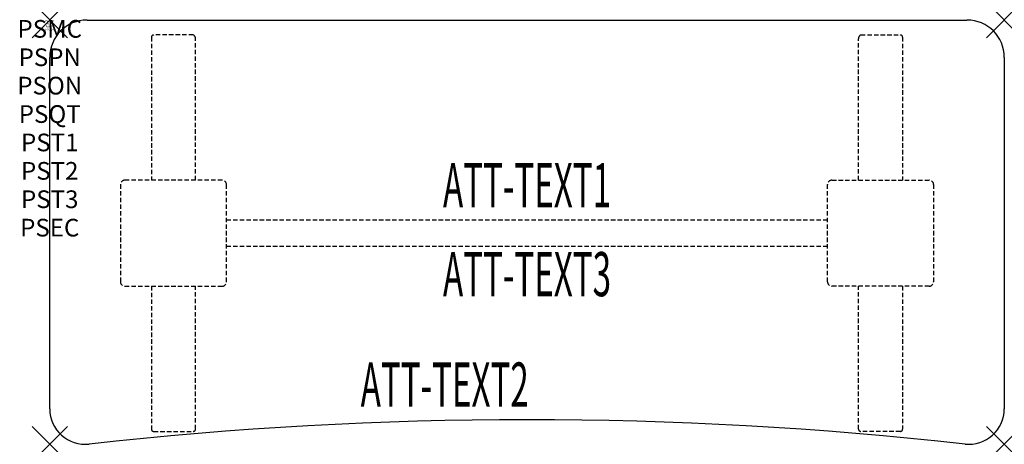
# Model space of a CAD drawing. Units: inches. Extents: x -1.7 to 54, y -24 to 0.
import ezdxf
from ezdxf.enums import TextEntityAlignment as Align

# ---------------------------------------------------------------- set-up
doc = ezdxf.new("R2010")
doc.units = ezdxf.units.IN
doc.header["$MEASUREMENT"] = 0
doc.header["$PDMODE"] = 3
doc.header["$PDSIZE"] = 1
doc.linetypes.add('HIDDEN', pattern=[0.375, 0.25, -0.125])
for name, color, linetype in [('A-FURN-P-ATT', 7, 'Continuous'), ('A-FURN-P-TABLE', 2, 'Continuous'), ('A-FURN-P-TABLE-ATTTEXT1', 2, 'Continuous'), ('A-FURN-P-TABLE-ATTTEXT2', 2, 'Continuous'), ('A-FURN-P-TABLE-ATTTEXT3', 2, 'Continuous'), ('A-FURN-P-TABLE-SUPPORT', 202, 'HIDDEN')]:
    doc.layers.add(name, color=color, linetype=linetype)
doc.styles.get("Standard").update_dxf_attribs({"font": 'arial.ttf'})

msp = doc.modelspace()

# ---------------------------------------------------------------- linework, layer by layer
at = {"layer": 'A-FURN-P-TABLE'}
for p, q in [((2.115, 0), (51.885, 0)), ((0, -22), (0, -2.115)), ((54, -2.115), (54, -22))]:
    msp.add_line(p, q, dxfattribs=at)
for centre, radius, start, end in [((2.115, -2.115), 2.115, 90, 180), ((51.885, -2.115), 2.115, 0, 90), ((2, -22), 2, 180, 276.358), ((52, -22), 2, 263.642, 0), ((27, -246.365), 223.753, 83.642, 96.358)]:
    msp.add_arc(centre, radius, start, end, dxfattribs=at)
for p in [(0, 0), (54, 0), (0, -24), (54, -24)]:
    msp.add_point(p, dxfattribs=at)
at = {"layer": 'A-FURN-P-TABLE-SUPPORT'}
for p, q in [((5.75, -0.973), (5.75, -9.058)), ((8.12, -0.848), (5.88, -0.848)), ((8.25, -9.058), (8.25, -1.058)), ((45.75, -9.058), (45.75, -1.058)), ((45.88, -0.848), (48.12, -0.848)), ((48.25, -0.973), (48.25, -9.058)), ((4, -9.308), (4, -14.808)), ((9.75, -9.058), (4.25, -9.058)), ((10, -14.808), (10, -9.308)), ((44, -14.808), (44, -9.308)), ((44.25, -9.058), (49.75, -9.058)), ((50, -9.308), (50, -14.808)), ((10, -11.308), (44, -11.308)), ((44, -12.808), (10, -12.808)), ((4.25, -15.058), (9.75, -15.058)), ((5.75, -15.058), (5.75, -23.143)), ((8.25, -23.143), (8.25, -15.058)), ((49.75, -15.058), (44.25, -15.058)), ((45.75, -23.143), (45.75, -15.058)), ((48.25, -15.058), (48.25, -23.143)), ((5.88, -23.268), (8.12, -23.268)), ((48.12, -23.268), (45.88, -23.268))]:
    msp.add_line(p, q, dxfattribs=at)
for centre, radius, start, end in [((5.88, -0.978), 0.13, 90, 177.7534), ((8.015, -1.058), 0.235, 0, 63.519), ((45.985, -1.058), 0.235, 116.481, 180), ((48.12, -0.978), 0.13, 2.2466, 90), ((4.25, -9.308), 0.25, 90, 180), ((9.75, -9.308), 0.25, 360, 90), ((44.25, -9.308), 0.25, 90, 180), ((49.75, -9.308), 0.25, 0, 90), ((4.25, -14.808), 0.25, 180, 270), ((9.75, -14.808), 0.25, 270, 0), ((44.25, -14.808), 0.25, 180, 270), ((49.75, -14.808), 0.25, 270, 0), ((5.875, -23.143), 0.125, 180, 272.2466), ((8.12, -23.137), 0.13, 270, 357.7534), ((45.88, -23.137), 0.13, 182.2466, 270), ((48.125, -23.143), 0.125, 267.7534, 0)]:
    msp.add_arc(centre, radius, start, end, dxfattribs=at)

# ---------------------------------------------------------------- texts
at = {"layer": 'A-FURN-P-ATT', "flags": 1}
for tag, text, height, p in [('PSMC', 'FFA', 1, (0, 0)), ('FWDMC', 'FFA', 0.1, (0, 0)), ('FWDPN', 'ILSK528C', 0.1, (0, -0.161)), ('FWDQT', '1', 0.1, (0, -0.482)), ('FWDSX', 'TFL TOPS', 0.1, (0, -0.321)), ('PSPN', 'ILSK528C', 1, (0, -1.606)), ('PSON', '.', 1, (0, -3.213)), ('PSQT', '1', 1, (0, -4.819)), ('PST1', '.', 1, (0, -6.426)), ('PST2', '.', 1, (0, -8.032)), ('PST3', '.', 1, (0, -9.638)), ('PSEC', '.', 1, (0, -11.245))]:
    msp.add_attdef(tag, text=text, height=height, dxfattribs=at).set_placement(p, align=Align.TOP_CENTER)
at = {"layer": 'A-FURN-P-TABLE-ATTTEXT1', "width": 0.55}
msp.add_attdef('ATT-TEXT1', text='IL.SK528C', height=2.5, dxfattribs=at).set_placement((27, -9.668), align=Align.MIDDLE)
at = {"layer": 'A-FURN-P-TABLE-ATTTEXT2', "width": 0.55}
msp.add_attdef('ATT-TEXT2', text='24x54', height=2.5, dxfattribs=at).set_placement((22.344, -21.871), align=Align.CENTER)
at = {"layer": 'A-FURN-P-TABLE-ATTTEXT3', "width": 0.55}
msp.add_attdef('ATT-TEXT3', text='HPL', height=2.5, dxfattribs=at).set_placement((27, -14.697), align=Align.MIDDLE)

doc.saveas('drawing.dxf')
